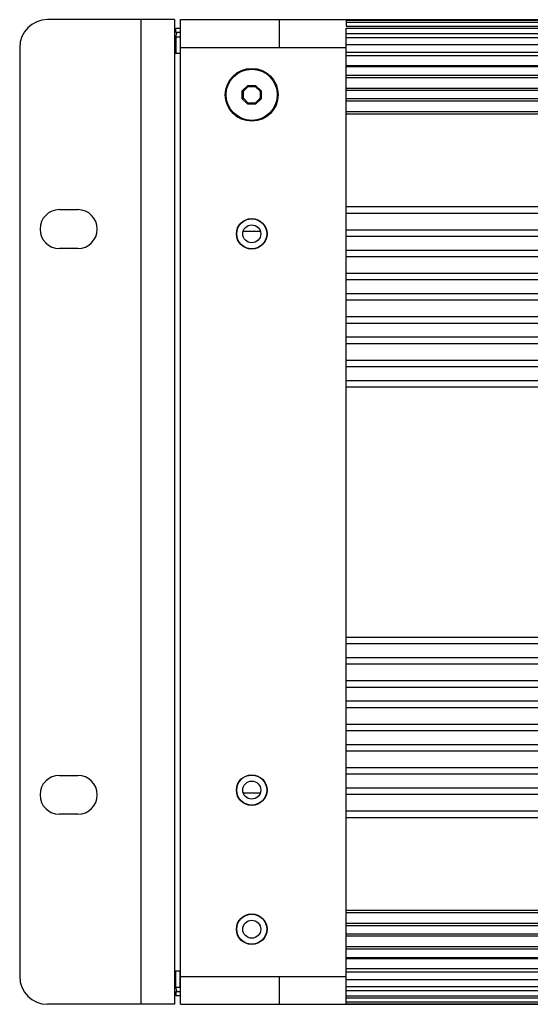
# Model space of a CAD drawing. Units: millimetres. Extents: x 13 to 2082, y 78 to 1413.
# Drawn here: x 543 to 634, y 660 to 837 of the extents above; entities that cross this region are included whole.
import ezdxf

# ---------------------------------------------------------------- set-up
doc = ezdxf.new("R2010")
doc.units = ezdxf.units.MM
doc.header["$LTSCALE"] = 115.50396
doc.layers.get('0').update_dxf_attribs({"linetype": 'CONTINUOUS'})
doc.layers.add('AXIS', color=7, linetype='CONTINUOUS')
doc.layers.add('ROUND', color=7, linetype='CONTINUOUS')

msp = doc.modelspace()

# ---------------------------------------------------------------- linework, layer by layer
at = {"color": 9, "linetype": 'Continuous'}
for p, q in [((564.43, 837.01), (564.43, 660.01)), ((589.33, 832.01), (589.33, 837.01)), ((570.68, 833.91), (571.48, 833.91)), ((589.33, 660.01), (589.33, 665.01)), ((570.68, 663.11), (571.48, 663.11))]:
    msp.add_line(p, q, dxfattribs=at)
at = {"color": 7, "linetype": 'Continuous'}
for p, q in [((570.43, 837.01), (564.43, 837.01)), ((570.43, 837.01), (570.43, 660.01)), ((571.53, 660.01), (571.53, 837.01)), ((571.53, 837.01), (995.13, 837.01)), ((601.33, 836.93), (601.33, 835.87)), ((601.33, 836.93), (726.89, 836.93)), ((601.33, 836.58), (726.43, 836.58)), ((601.33, 835.87), (726.42, 835.87)), ((601.33, 660.01), (601.33, 835.51)), ((601.33, 835.51), (726.33, 835.51)), ((601.33, 834.54), (726.33, 834.54)), ((601.33, 833.82), (726.33, 833.82)), ((571.53, 832.01), (601.33, 832.01)), ((601.33, 832.56), (726.33, 832.56)), ((601.33, 831.14), (726.33, 831.14)), ((601.33, 830.57), (726.33, 830.57)), ((601.33, 828.76), (726.33, 828.76)), ((601.33, 828.61), (726.33, 828.61)), ((601.33, 827.02), (726.33, 827.02)), ((601.33, 826.62), (726.33, 826.62)), ((582.64, 824.21), (583.63, 825.2)), ((582.83, 824.13), (583.71, 825.01)), ((583.63, 825.2), (583.71, 825.01)), ((583.63, 825.2), (585.03, 825.2)), ((583.71, 825.01), (584.95, 825.01)), ((585.03, 825.2), (584.95, 825.01)), ((584.95, 825.01), (585.83, 824.13)), ((585.03, 825.2), (586.02, 824.21)), ((582.64, 822.8), (582.64, 824.21)), ((582.64, 824.21), (582.83, 824.13)), ((582.83, 822.88), (582.83, 824.13)), ((586.02, 824.21), (585.83, 824.13)), ((585.83, 824.13), (585.83, 822.88)), ((586.02, 824.21), (586.02, 822.8)), ((601.33, 824.72), (726.33, 824.72)), ((601.33, 824.31), (726.33, 824.31)), ((582.64, 822.8), (582.83, 822.88)), ((583.63, 821.81), (582.64, 822.8)), ((583.71, 822.01), (582.83, 822.88)), ((583.63, 821.81), (583.71, 822.01)), ((585.03, 821.81), (583.63, 821.81)), ((584.95, 822.01), (583.71, 822.01)), ((585.83, 822.88), (584.95, 822.01)), ((585.03, 821.81), (584.95, 822.01)), ((586.02, 822.8), (585.03, 821.81)), ((586.02, 822.8), (585.83, 822.88)), ((601.33, 822.81), (726.33, 822.81)), ((601.33, 822.41), (726.33, 822.41)), ((601.33, 820.51), (726.33, 820.51)), ((601.33, 820.11), (726.33, 820.11)), ((549.78, 802.86), (553.08, 802.86)), ((601.33, 803.4), (726.33, 803.4)), ((601.33, 802.24), (726.33, 802.24)), ((601.33, 799.24), (726.33, 799.24)), ((601.33, 798.09), (726.33, 798.09)), ((553.08, 795.86), (549.78, 795.86)), ((601.33, 795.59), (726.33, 795.59)), ((601.33, 794.43), (726.33, 794.43)), ((601.33, 791.43), (726.33, 791.43)), ((601.33, 790.28), (726.33, 790.28)), ((601.33, 787.78), (726.33, 787.78)), ((601.33, 786.62), (726.33, 786.62)), ((601.33, 783.62), (726.33, 783.62)), ((601.33, 782.47), (726.33, 782.47)), ((601.33, 779.97), (726.33, 779.97)), ((601.33, 778.81), (726.33, 778.81)), ((601.33, 775.81), (726.33, 775.81)), ((601.33, 774.66), (726.33, 774.66)), ((601.33, 772.16), (726.33, 772.16)), ((601.33, 771.01), (726.33, 771.01)), ((601.33, 726.01), (726.33, 726.01)), ((601.33, 724.85), (726.33, 724.85)), ((601.33, 722.35), (726.33, 722.35)), ((601.33, 721.2), (726.33, 721.2)), ((601.33, 718.2), (726.33, 718.2)), ((601.33, 717.04), (726.33, 717.04)), ((601.33, 714.54), (726.33, 714.54)), ((601.33, 713.39), (726.33, 713.39)), ((601.33, 710.39), (726.33, 710.39)), ((601.33, 709.23), (726.33, 709.23)), ((601.33, 706.73), (726.33, 706.73)), ((601.33, 705.58), (726.33, 705.58)), ((549.78, 701.16), (553.08, 701.16)), ((601.33, 702.58), (726.33, 702.58)), ((601.33, 701.42), (726.33, 701.42)), ((601.33, 698.92), (726.33, 698.92)), ((601.33, 697.77), (726.33, 697.77)), ((553.08, 694.16), (549.78, 694.16)), ((601.33, 694.77), (726.33, 694.77)), ((601.33, 693.61), (726.33, 693.61)), ((601.33, 676.91), (726.33, 676.91)), ((601.33, 676.5), (726.33, 676.5)), ((601.33, 674.6), (726.33, 674.6)), ((601.33, 674.2), (726.33, 674.2)), ((601.33, 672.7), (726.33, 672.7)), ((601.33, 672.29), (726.33, 672.29)), ((601.33, 670.39), (726.33, 670.39)), ((601.33, 669.99), (726.33, 669.99)), ((601.33, 668.4), (726.33, 668.4)), ((601.33, 668.25), (726.33, 668.25)), ((601.33, 666.44), (726.33, 666.44)), ((601.33, 665.87), (726.33, 665.87)), ((571.53, 665.01), (601.33, 665.01)), ((601.33, 664.45), (726.33, 664.45)), ((601.33, 663.19), (726.33, 663.19)), ((601.33, 662.47), (726.33, 662.47)), ((601.33, 661.5), (726.33, 661.5)), ((601.33, 661.14), (726.42, 661.14)), ((601.33, 660.43), (726.43, 660.43)), ((570.43, 660.01), (564.43, 660.01)), ((571.53, 660.01), (995.13, 660.01)), ((601.33, 660.09), (726.89, 660.09))]:
    msp.add_line(p, q, dxfattribs=at)
at = {"color": 3, "linetype": 'Continuous'}
for p, q in [((570.43, 831.01), (571.53, 831.01)), ((582.79, 799.01), (585.87, 799.01)), ((582.79, 698.01), (585.87, 698.01)), ((570.43, 666.01), (571.53, 666.01))]:
    msp.add_line(p, q, dxfattribs=at)
at = {"color": 7, "linetype": 'Continuous'}
for centre, radius in [((584.33, 823.51), 4.75), ((584.33, 798.51), 2.75), ((584.33, 798.51), 1.62), ((584.33, 698.51), 2.75), ((584.33, 698.51), 1.62), ((584.33, 673.51), 2.75), ((584.33, 673.51), 1.62)]:
    msp.add_circle(centre, radius, dxfattribs=at)
at = {"color": 9, "linetype": 'Continuous'}
msp.add_circle((584.33, 823.51), 4.6, dxfattribs=at)
at = {"color": 3, "linetype": 'Continuous'}
for centre, start, end in [((572.28, 833.91), 150, 180), ((572.28, 663.11), 180, 210)]:
    msp.add_arc(centre, 1.6, start, end, dxfattribs=at)
at = {"color": 7, "linetype": 'Continuous'}
for centre, start, end in [((549.78, 799.36), 90, 270), ((553.08, 799.36), 270, 90), ((549.78, 697.66), 90, 270), ((553.08, 697.66), 270, 90)]:
    msp.add_arc(centre, 3.5, start, end, dxfattribs=at)
at = {"layer": 'AXIS', "color": 3, "linetype": 'Continuous'}
for centre in [(584.33, 798.51), (584.33, 698.51), (584.33, 673.51)]:
    msp.add_circle(centre, 2.7, dxfattribs=at)
at = {"layer": 'ROUND', "color": 7, "linetype": 'Continuous'}
for p, q in [((564.43, 837.01), (547.63, 837.01)), ((570.68, 834.71), (570.68, 835.51)), ((571.53, 834.71), (570.68, 834.71)), ((571.48, 833.91), (571.48, 831.01)), ((542.63, 832.01), (542.63, 665.01)), ((571.48, 663.11), (571.48, 666.01)), ((570.68, 662.31), (570.68, 661.51)), ((570.68, 662.31), (571.53, 662.31)), ((564.43, 660.01), (547.63, 660.01))]:
    msp.add_line(p, q, dxfattribs=at)
at = {"layer": 'ROUND', "color": 3, "linetype": 'Continuous'}
for p, q in [((570.68, 835.51), (571.53, 835.51)), ((570.68, 833.91), (570.68, 831.01)), ((570.68, 663.11), (570.68, 666.01)), ((571.53, 661.51), (570.68, 661.51))]:
    msp.add_line(p, q, dxfattribs=at)
at = {"layer": 'ROUND', "color": 7, "linetype": 'Continuous'}
for centre, start, end in [((547.63, 832.01), 90, 180), ((547.63, 665.01), 180, 270)]:
    msp.add_arc(centre, 5, start, end, dxfattribs=at)

doc.saveas('drawing.dxf')
